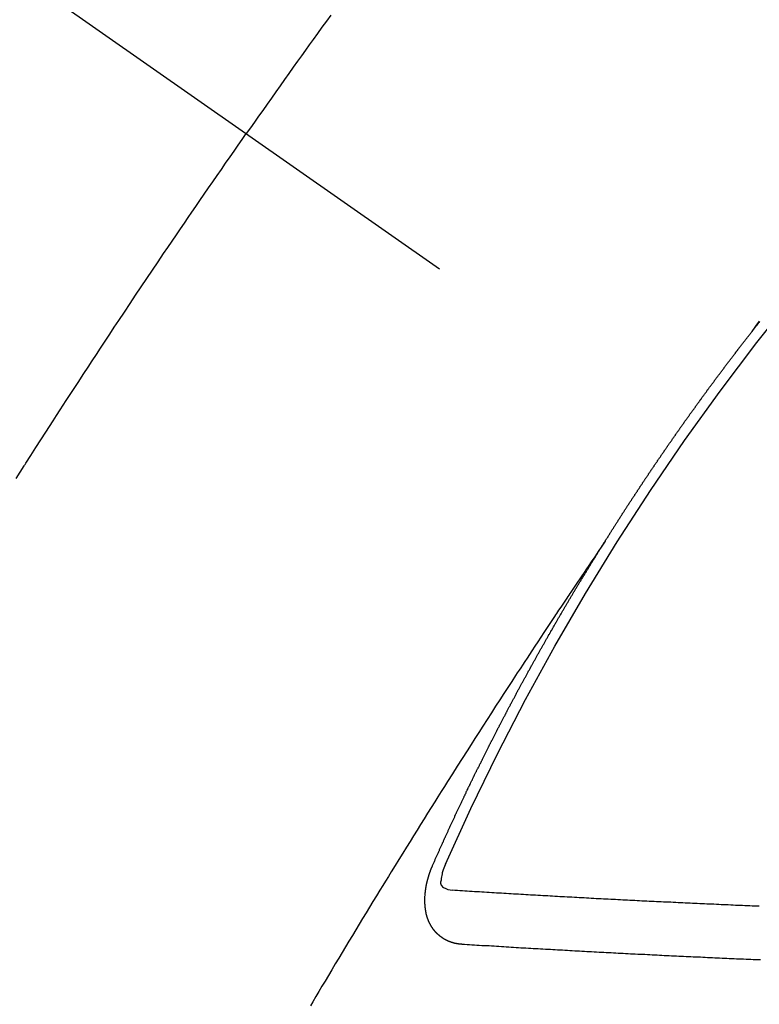
# Model space of a CAD drawing. Extents: x 27948 to 54421, y -11045 to -2175.
# Drawn here: x 44253 to 44262, y -4160 to -4148 of the extents above; entities that cross this region are included whole.
import ezdxf

# ---------------------------------------------------------------- set-up
doc = ezdxf.new("R2010")
doc.units = 0
doc.header["$LTSCALE"] = 50
doc.header["$MEASUREMENT"] = 0
doc.linetypes.add('CENTER2', pattern=[1.125, 0.75, -0.125, 0.125, -0.125])
doc.linetypes.add('HIDDEN', pattern=[0.375, 0.25, -0.125])
doc.layers.get('0').update_dxf_attribs({"linetype": 'CONTINUOUS'})
doc.layers.get('DEFPOINTS').update_dxf_attribs({"color": 146, "linetype": 'CONTINUOUS'})
for name, color, linetype in [('150-機器', 8, 'CONTINUOUS'), ('160-文字', 254, 'CONTINUOUS'), ('166-寸法B', 11, 'CONTINUOUS')]:
    doc.layers.add(name, color=color, linetype=linetype)
doc.styles.add('KH001', font='txt')
doc.dimstyles.new('KH1xx030', dxfattribs={"dimscale": 30, "dimtxt": 2, "dimasz": 0.6, "dimexe": 0.3, "dimexo": 1.2, "dimgap": 0.5, "dimtad": 3, "dimdec": 1, "dimdsep": 46, "dimlunit": 6, "dimtxsty": 'KH001', "dimblk": 'DOT', "dimcen": 1, "dimdle": 1, "dimclrd": 256, "dimclre": 256, "dimclrt": 256, "dimadec": 0, "dimazin": 0, "dimtfac": 1, "dimtdec": 1, "dimtix": 1, "dimtmove": 2, "dimatfit": 3, "dimldrblk": 'CLOSEDBLANK', "dimfxl": 1, "dimtolj": 1, "dimtzin": 0, "dimlwd": -1, "dimlwe": -1, "dimarcsym": 0})

# ---------------------------------------------------------------- blocks, each defined once
blk = doc.blocks.new('F402_H')
at = {"layer": '150-機器', "color": 13, "linetype": 'CENTER2'}
blk.add_line((0, 0), (-244.018, -170.863), dxfattribs=at)
at = {"layer": '150-機器', "color": 13, "linetype": 'HIDDEN'}
for points in [[(-213.676, -147.404), (-213.621, -147.48), (-213.566, -147.556), (-213.511, -147.632), (-213.457, -147.708), (-213.408, -147.776), (-213.359, -147.843), (-213.311, -147.911), (-213.262, -147.978), (-213.208, -148.055), (-213.153, -148.132), (-213.099, -148.208), (-213.044, -148.285), (-212.99, -148.361), (-212.936, -148.438), (-212.882, -148.514), (-212.828, -148.591), (-212.777, -148.663), (-212.726, -148.736), (-212.675, -148.809), (-212.624, -148.881)], [(-218.921, -151.343), (-218.966, -151.28), (-219.012, -151.217)], [(-219.014, -151.223), (-219.008, -151.231), (-219.002, -151.238), (-218.996, -151.246), (-218.99, -151.254), (-218.984, -151.261), (-218.979, -151.269), (-218.972, -151.276), (-218.966, -151.284), (-218.96, -151.291), (-218.955, -151.299), (-218.948, -151.307), (-218.943, -151.314), (-218.936, -151.322), (-218.931, -151.33), (-218.925, -151.337)], [(-209.759, -153.176), (-209.809, -153.097), (-209.859, -153.018), (-209.864, -153.01), (-209.87, -153.001), (-209.875, -152.992), (-209.881, -152.984), (-209.942, -152.887), (-210.004, -152.791), (-210.066, -152.695), (-210.128, -152.599), (-210.173, -152.529), (-210.218, -152.459), (-210.263, -152.39), (-210.308, -152.32), (-210.381, -152.206), (-210.455, -152.093), (-210.529, -151.98), (-210.603, -151.867), (-210.654, -151.788), (-210.706, -151.71), (-210.757, -151.631), (-210.808, -151.553), (-210.866, -151.466), (-210.923, -151.379), (-210.98, -151.292), (-211.038, -151.206), (-211.107, -151.102), (-211.177, -150.998), (-211.246, -150.894), (-211.316, -150.79), (-211.385, -150.686), (-211.455, -150.582), (-211.525, -150.478), (-211.595, -150.375), (-211.648, -150.297), (-211.701, -150.22), (-211.754, -150.142), (-211.806, -150.065), (-211.853, -149.996), (-211.9, -149.927), (-211.947, -149.858), (-211.994, -149.79), (-212.047, -149.712), (-212.101, -149.635), (-212.154, -149.557), (-212.207, -149.48), (-212.261, -149.403), (-212.314, -149.326), (-212.367, -149.248), (-212.421, -149.171), (-212.472, -149.099), (-212.522, -149.026), (-212.573, -148.954), (-212.624, -148.881)], [(-217.087, -153.962), (-217.091, -153.956), (-217.095, -153.95), (-217.097, -153.945), (-217.101, -153.939), (-217.105, -153.933), (-217.109, -153.927), (-217.112, -153.922), (-217.116, -153.916), (-217.119, -153.91), (-217.123, -153.905), (-217.127, -153.9), (-217.13, -153.893), (-217.133, -153.888), (-217.137, -153.883), (-217.14, -153.876), (-217.144, -153.871), (-217.148, -153.866), (-217.151, -153.859), (-217.155, -153.854), (-217.159, -153.849), (-217.162, -153.842), (-217.166, -153.837), (-217.169, -153.832), (-217.172, -153.826), (-217.176, -153.82), (-217.18, -153.815), (-217.183, -153.809), (-217.187, -153.803), (-217.19, -153.798), (-217.194, -153.792), (-217.198, -153.786), (-217.201, -153.781), (-217.204, -153.775), (-217.208, -153.769), (-217.212, -153.763), (-217.215, -153.758), (-217.219, -153.752), (-217.223, -153.746), (-217.226, -153.742), (-217.229, -153.735), (-217.233, -153.73), (-217.237, -153.725), (-217.24, -153.718), (-217.244, -153.713), (-217.248, -153.707), (-217.252, -153.702), (-217.255, -153.696), (-217.259, -153.69), (-217.262, -153.685), (-217.265, -153.679), (-217.269, -153.673), (-217.273, -153.668), (-217.277, -153.662), (-217.28, -153.656), (-217.283, -153.651), (-217.287, -153.646), (-217.291, -153.639), (-217.295, -153.634), (-217.298, -153.629), (-217.302, -153.623), (-217.305, -153.617), (-217.309, -153.612), (-217.313, -153.606), (-217.317, -153.6), (-217.319, -153.595), (-217.323, -153.589), (-217.327, -153.583), (-217.331, -153.578), (-217.334, -153.572), (-217.338, -153.566), (-217.342, -153.561), (-217.345, -153.556), (-217.349, -153.55), (-217.353, -153.544), (-217.357, -153.538), (-217.36, -153.533), (-217.363, -153.527), (-217.367, -153.521), (-217.371, -153.516), (-217.375, -153.511), (-217.378, -153.504), (-217.381, -153.499), (-217.385, -153.494), (-217.389, -153.488), (-217.392, -153.482), (-217.396, -153.477), (-217.4, -153.471), (-217.404, -153.465), (-217.407, -153.46), (-217.41, -153.454), (-217.414, -153.448), (-217.418, -153.444), (-217.422, -153.438), (-217.425, -153.432), (-217.429, -153.426), (-217.433, -153.421), (-217.437, -153.415), (-217.441, -153.409), (-217.443, -153.404), (-217.447, -153.398), (-217.451, -153.393), (-217.455, -153.387), (-217.459, -153.382), (-217.462, -153.376), (-217.466, -153.37), (-217.469, -153.365), (-217.473, -153.359), (-217.477, -153.354), (-217.48, -153.348), (-217.484, -153.342), (-217.488, -153.337), (-217.492, -153.331), (-217.495, -153.326), (-217.499, -153.32), (-217.503, -153.314), (-217.506, -153.309), (-217.51, -153.303), (-217.514, -153.298), (-217.518, -153.292), (-217.521, -153.287), (-217.525, -153.281), (-217.529, -153.275), (-217.532, -153.27), (-217.536, -153.264), (-217.539, -153.258), (-217.543, -153.252), (-217.547, -153.248), (-217.551, -153.242), (-217.555, -153.236), (-217.558, -153.231), (-217.561, -153.225), (-217.565, -153.219), (-217.569, -153.214), (-217.573, -153.209), (-217.577, -153.203), (-217.581, -153.197), (-217.584, -153.192), (-217.587, -153.186), (-217.591, -153.18), (-217.595, -153.175), (-217.599, -153.17), (-217.603, -153.164), (-217.607, -153.158), (-217.609, -153.153), (-217.613, -153.147), (-217.617, -153.141), (-217.621, -153.136), (-217.625, -153.131), (-217.629, -153.125), (-217.633, -153.119), (-217.636, -153.114), (-217.639, -153.108), (-217.643, -153.102), (-217.647, -153.097), (-217.651, -153.092), (-217.655, -153.086), (-217.659, -153.08), (-217.662, -153.075), (-217.666, -153.07), (-217.67, -153.063), (-217.673, -153.058), (-217.677, -153.053), (-217.681, -153.047), (-217.685, -153.041), (-217.688, -153.036), (-217.692, -153.031), (-217.696, -153.025), (-217.7, -153.02), (-217.703, -153.014), (-217.707, -153.008), (-217.711, -153.002), (-217.714, -152.997), (-217.718, -152.992), (-217.723, -152.986), (-217.726, -152.981), (-217.73, -152.975), (-217.734, -152.97), (-217.737, -152.965), (-217.741, -152.958), (-217.745, -152.953), (-217.749, -152.947), (-217.752, -152.942), (-217.756, -152.936), (-217.76, -152.931), (-217.763, -152.926), (-217.767, -152.92), (-217.771, -152.914), (-217.775, -152.909), (-217.779, -152.904), (-217.783, -152.898), (-217.786, -152.892), (-217.79, -152.887), (-217.794, -152.881), (-217.798, -152.875), (-217.802, -152.87), (-217.805, -152.865), (-217.809, -152.859), (-217.813, -152.853), (-217.816, -152.848), (-217.82, -152.843), (-217.824, -152.837), (-217.828, -152.831), (-217.832, -152.826), (-217.836, -152.821), (-217.84, -152.815), (-217.843, -152.81), (-217.847, -152.804), (-217.85, -152.798), (-217.854, -152.792), (-217.858, -152.787), (-217.862, -152.782), (-217.866, -152.776), (-217.869, -152.771), (-217.873, -152.765), (-217.877, -152.76), (-217.881, -152.754), (-217.885, -152.749), (-217.889, -152.743), (-217.893, -152.737), (-217.897, -152.732), (-217.9, -152.727), (-217.904, -152.721), (-217.908, -152.715), (-217.912, -152.711), (-217.916, -152.705), (-217.92, -152.699), (-217.924, -152.693), (-217.927, -152.688), (-217.931, -152.683), (-217.935, -152.677), (-217.939, -152.672), (-217.943, -152.666), (-217.947, -152.661), (-217.951, -152.655), (-217.954, -152.65), (-217.958, -152.644), (-217.962, -152.639), (-217.965, -152.634), (-217.969, -152.628), (-217.973, -152.622), (-217.977, -152.617), (-217.981, -152.612), (-217.985, -152.606), (-217.989, -152.6), (-217.992, -152.595), (-217.996, -152.59), (-218, -152.584), (-218.004, -152.578), (-218.008, -152.573), (-218.012, -152.568), (-218.016, -152.562), (-218.019, -152.557), (-218.023, -152.551), (-218.027, -152.546), (-218.031, -152.54), (-218.035, -152.535), (-218.039, -152.529), (-218.043, -152.523), (-218.046, -152.519), (-218.05, -152.513), (-218.054, -152.507), (-218.058, -152.501), (-218.062, -152.496), (-218.066, -152.491), (-218.07, -152.485), (-218.073, -152.48), (-218.077, -152.474), (-218.081, -152.469), (-218.085, -152.463), (-218.088, -152.458), (-218.092, -152.452), (-218.097, -152.447), (-218.101, -152.442), (-218.105, -152.437), (-218.109, -152.431), (-218.113, -152.425), (-218.116, -152.42), (-218.12, -152.415), (-218.124, -152.409), (-218.128, -152.404), (-218.132, -152.398), (-218.136, -152.392), (-218.14, -152.387), (-218.143, -152.382), (-218.147, -152.376), (-218.151, -152.37), (-218.154, -152.366), (-218.158, -152.36), (-218.163, -152.355), (-218.167, -152.349), (-218.171, -152.344), (-218.175, -152.338), (-218.179, -152.333), (-218.182, -152.328), (-218.186, -152.322), (-218.19, -152.316), (-218.194, -152.311), (-218.198, -152.306), (-218.202, -152.3), (-218.206, -152.294), (-218.21, -152.29), (-218.214, -152.284), (-218.218, -152.278), (-218.222, -152.273), (-218.225, -152.268), (-218.229, -152.262), (-218.233, -152.256), (-218.237, -152.251), (-218.241, -152.246), (-218.245, -152.24), (-218.25, -152.235), (-218.253, -152.23), (-218.257, -152.224), (-218.261, -152.219), (-218.264, -152.214), (-218.268, -152.208), (-218.272, -152.202), (-218.277, -152.196), (-218.28, -152.192), (-218.285, -152.186), (-218.289, -152.181), (-218.292, -152.176), (-218.296, -152.17), (-218.3, -152.164), (-218.304, -152.159), (-218.308, -152.154), (-218.312, -152.148), (-218.316, -152.143), (-218.32, -152.138), (-218.324, -152.132), (-218.328, -152.127), (-218.331, -152.122), (-218.335, -152.116), (-218.339, -152.11), (-218.344, -152.105), (-218.348, -152.1), (-218.352, -152.094), (-218.356, -152.089), (-218.359, -152.084), (-218.363, -152.078), (-218.367, -152.072), (-218.372, -152.067), (-218.375, -152.062), (-218.379, -152.057), (-218.383, -152.051), (-218.387, -152.046), (-218.391, -152.04), (-218.395, -152.035), (-218.4, -152.029), (-218.403, -152.025), (-218.407, -152.019), (-218.411, -152.013), (-218.414, -152.008), (-218.418, -152.002), (-218.423, -151.997), (-218.427, -151.992), (-218.431, -151.987), (-218.435, -151.981), (-218.439, -151.975), (-218.443, -151.971), (-218.447, -151.965), (-218.451, -151.959), (-218.454, -151.955), (-218.458, -151.949), (-218.462, -151.943), (-218.467, -151.938), (-218.471, -151.933), (-218.475, -151.927), (-218.479, -151.922), (-218.482, -151.917), (-218.487, -151.912), (-218.491, -151.906), (-218.495, -151.9), (-218.498, -151.895), (-218.502, -151.89), (-218.507, -151.884), (-218.511, -151.88), (-218.515, -151.874), (-218.519, -151.868), (-218.523, -151.862), (-218.527, -151.858), (-218.531, -151.852), (-218.535, -151.847), (-218.538, -151.842), (-218.542, -151.836), (-218.547, -151.831), (-218.551, -151.826), (-218.555, -151.82), (-218.559, -151.814), (-218.563, -151.809), (-218.567, -151.804), (-218.571, -151.799), (-218.575, -151.793), (-218.578, -151.788), (-218.583, -151.783), (-218.587, -151.777), (-218.591, -151.772), (-218.595, -151.767), (-218.599, -151.761), (-218.603, -151.756), (-218.607, -151.751), (-218.611, -151.745), (-218.616, -151.74), (-218.619, -151.735), (-218.623, -151.729), (-218.627, -151.724), (-218.632, -151.718), (-218.635, -151.714), (-218.639, -151.708), (-218.643, -151.702), (-218.648, -151.698), (-218.652, -151.692), (-218.656, -151.686), (-218.659, -151.681), (-218.664, -151.676), (-218.668, -151.671), (-218.672, -151.665), (-218.675, -151.66), (-218.68, -151.655), (-218.684, -151.649), (-218.688, -151.644), (-218.692, -151.638), (-218.696, -151.633), (-218.7, -151.628), (-218.704, -151.623), (-218.709, -151.618), (-218.712, -151.613), (-218.716, -151.607), (-218.72, -151.601), (-218.725, -151.596), (-218.728, -151.591), (-218.732, -151.585), (-218.737, -151.58), (-218.741, -151.575), (-218.745, -151.57), (-218.749, -151.565), (-218.753, -151.56), (-218.757, -151.554), (-218.761, -151.548), (-218.766, -151.543), (-218.769, -151.538), (-218.773, -151.532), (-218.778, -151.527), (-218.781, -151.522), (-218.785, -151.517), (-218.79, -151.512), (-218.794, -151.507), (-218.798, -151.501), (-218.802, -151.496), (-218.806, -151.491), (-218.81, -151.485), (-218.815, -151.48), (-218.819, -151.474), (-218.822, -151.469), (-218.826, -151.464), (-218.831, -151.459), (-218.834, -151.454), (-218.838, -151.448), (-218.843, -151.443), (-218.847, -151.438), (-218.851, -151.432), (-218.855, -151.427), (-218.859, -151.422), (-218.863, -151.416), (-218.868, -151.411), (-218.872, -151.405), (-218.875, -151.401), (-218.88, -151.395), (-218.884, -151.39), (-218.887, -151.385), (-218.892, -151.38), (-218.896, -151.374), (-218.9, -151.369), (-218.905, -151.364), (-218.909, -151.358), (-218.912, -151.353), (-218.917, -151.348), (-218.921, -151.342), (-218.925, -151.337)], [(-217.091, -153.956), (-217.048, -154.02), (-217.004, -154.085), (-216.961, -154.149), (-216.918, -154.213), (-216.888, -154.257), (-216.859, -154.301), (-216.829, -154.345), (-216.8, -154.389), (-216.783, -154.414), (-216.766, -154.439), (-216.749, -154.465), (-216.732, -154.49), (-216.715, -154.515), (-216.698, -154.54), (-216.681, -154.565), (-216.664, -154.59), (-216.651, -154.609), (-216.639, -154.628), (-216.626, -154.646), (-216.614, -154.665), (-216.588, -154.703), (-216.563, -154.741), (-216.538, -154.779), (-216.512, -154.817), (-216.5, -154.836), (-216.487, -154.855), (-216.474, -154.874), (-216.462, -154.893), (-216.445, -154.918), (-216.428, -154.943), (-216.412, -154.968), (-216.395, -154.993), (-216.378, -155.019), (-216.362, -155.044), (-216.345, -155.07), (-216.328, -155.095), (-216.291, -155.152), (-216.253, -155.209), (-216.216, -155.265), (-216.178, -155.322), (-216.149, -155.366), (-216.12, -155.411), (-216.091, -155.455), (-216.062, -155.499), (-216.041, -155.532), (-216.02, -155.564), (-215.998, -155.597), (-215.977, -155.629), (-215.928, -155.704), (-215.879, -155.779), (-215.83, -155.854), (-215.782, -155.93), (-215.728, -156.012), (-215.675, -156.095), (-215.622, -156.178), (-215.569, -156.26), (-215.52, -156.337), (-215.471, -156.413), (-215.422, -156.489), (-215.373, -156.565), (-215.312, -156.661), (-215.251, -156.756), (-215.19, -156.852), (-215.13, -156.948), (-215.09, -157.012), (-215.049, -157.075), (-215.009, -157.139), (-214.969, -157.203), (-214.925, -157.273), (-214.881, -157.344), (-214.837, -157.414), (-214.793, -157.484), (-214.749, -157.554), (-214.706, -157.625), (-214.662, -157.695), (-214.618, -157.766), (-214.571, -157.842), (-214.523, -157.919), (-214.476, -157.996), (-214.429, -158.073), (-214.393, -158.13), (-214.358, -158.188), (-214.322, -158.245), (-214.287, -158.303), (-214.244, -158.374), (-214.2, -158.444), (-214.157, -158.515), (-214.115, -158.586), (-214.072, -158.656), (-214.029, -158.727), (-213.986, -158.797), (-213.944, -158.868), (-213.901, -158.938), (-213.859, -159.009), (-213.816, -159.08), (-213.774, -159.15), (-213.731, -159.221), (-213.689, -159.292), (-213.647, -159.363), (-213.605, -159.434), (-213.566, -159.498), (-213.528, -159.563), (-213.49, -159.627), (-213.452, -159.691), (-213.422, -159.743)], [(-214.943, -157.995), (-214.948, -157.985), (-214.951, -157.977), (-214.955, -157.968), (-214.958, -157.96), (-214.962, -157.952), (-214.967, -157.943), (-214.97, -157.934), (-214.974, -157.926), (-214.977, -157.917), (-214.981, -157.909), (-214.985, -157.9), (-214.989, -157.891), (-214.993, -157.883), (-214.996, -157.874), (-215, -157.866), (-215.004, -157.857), (-215.008, -157.849), (-215.011, -157.84), (-215.015, -157.832), (-215.019, -157.822), (-215.023, -157.814), (-215.027, -157.806), (-215.03, -157.797), (-215.034, -157.789), (-215.039, -157.78), (-215.042, -157.772), (-215.046, -157.763), (-215.049, -157.755), (-215.053, -157.745), (-215.058, -157.737), (-215.061, -157.729), (-215.065, -157.72), (-215.068, -157.712), (-215.073, -157.703), (-215.077, -157.695), (-215.08, -157.686), (-215.084, -157.678), (-215.089, -157.669), (-215.092, -157.66), (-215.096, -157.652), (-215.1, -157.644), (-215.104, -157.635), (-215.108, -157.626), (-215.111, -157.618), (-215.116, -157.61), (-215.12, -157.601), (-215.123, -157.592), (-215.127, -157.584), (-215.132, -157.575), (-215.135, -157.566), (-215.139, -157.558), (-215.143, -157.55), (-215.147, -157.541), (-215.15, -157.532), (-215.155, -157.524), (-215.158, -157.516), (-215.162, -157.506), (-215.167, -157.498), (-215.17, -157.49), (-215.174, -157.481), (-215.179, -157.473), (-215.182, -157.464), (-215.186, -157.456), (-215.191, -157.447), (-215.194, -157.438), (-215.198, -157.43), (-215.203, -157.421), (-215.206, -157.413), (-215.21, -157.404), (-215.214, -157.396), (-215.218, -157.387), (-215.222, -157.378), (-215.226, -157.371), (-215.23, -157.361), (-215.234, -157.353), (-215.238, -157.345), (-215.242, -157.335), (-215.246, -157.328), (-215.25, -157.319), (-215.253, -157.311), (-215.258, -157.302), (-215.262, -157.293), (-215.266, -157.285), (-215.27, -157.276), (-215.274, -157.268), (-215.278, -157.26), (-215.282, -157.25), (-215.286, -157.242), (-215.29, -157.234), (-215.294, -157.225), (-215.298, -157.217), (-215.302, -157.208), (-215.307, -157.199), (-215.31, -157.191), (-215.315, -157.183), (-215.319, -157.174), (-215.322, -157.165), (-215.326, -157.157), (-215.331, -157.148), (-215.335, -157.14), (-215.338, -157.132), (-215.343, -157.123), (-215.347, -157.114), (-215.35, -157.106), (-215.355, -157.097), (-215.359, -157.089), (-215.363, -157.081), (-215.367, -157.071), (-215.371, -157.063), (-215.375, -157.055), (-215.38, -157.046), (-215.383, -157.038), (-215.388, -157.029), (-215.392, -157.02), (-215.396, -157.013), (-215.4, -157.003), (-215.405, -156.995), (-215.408, -156.987), (-215.413, -156.978), (-215.417, -156.97), (-215.421, -156.962), (-215.425, -156.952), (-215.429, -156.944), (-215.433, -156.935), (-215.438, -156.927), (-215.441, -156.919), (-215.446, -156.91), (-215.45, -156.901), (-215.454, -156.893), (-215.458, -156.884), (-215.462, -156.876), (-215.466, -156.867), (-215.471, -156.859), (-215.474, -156.851), (-215.479, -156.842), (-215.483, -156.833), (-215.488, -156.825), (-215.491, -156.816), (-215.495, -156.808), (-215.5, -156.799), (-215.504, -156.791), (-215.509, -156.782), (-215.512, -156.774), (-215.517, -156.766), (-215.521, -156.756), (-215.525, -156.748), (-215.529, -156.739), (-215.533, -156.731), (-215.538, -156.723), (-215.542, -156.714), (-215.546, -156.706), (-215.55, -156.697), (-215.555, -156.689), (-215.559, -156.681), (-215.563, -156.672), (-215.567, -156.664), (-215.571, -156.654), (-215.576, -156.646), (-215.58, -156.638), (-215.584, -156.629), (-215.589, -156.621), (-215.593, -156.612), (-215.597, -156.604), (-215.602, -156.595), (-215.605, -156.587), (-215.61, -156.579), (-215.614, -156.57), (-215.618, -156.562), (-215.623, -156.553), (-215.627, -156.544), (-215.631, -156.536), (-215.636, -156.528), (-215.639, -156.519), (-215.644, -156.51), (-215.649, -156.503), (-215.653, -156.493), (-215.657, -156.485), (-215.662, -156.477), (-215.665, -156.468), (-215.67, -156.459), (-215.675, -156.451), (-215.678, -156.443), (-215.683, -156.434), (-215.687, -156.426), (-215.691, -156.417), (-215.696, -156.409), (-215.701, -156.4), (-215.704, -156.392), (-215.709, -156.383), (-215.713, -156.375), (-215.718, -156.366), (-215.722, -156.358), (-215.726, -156.35), (-215.73, -156.341), (-215.735, -156.333), (-215.74, -156.324), (-215.744, -156.316), (-215.748, -156.307), (-215.752, -156.299), (-215.757, -156.29), (-215.761, -156.282), (-215.766, -156.273), (-215.77, -156.265), (-215.775, -156.256), (-215.778, -156.248), (-215.783, -156.239), (-215.788, -156.231), (-215.792, -156.223), (-215.796, -156.214), (-215.8, -156.206), (-215.805, -156.197), (-215.81, -156.189), (-215.814, -156.18), (-215.818, -156.172), (-215.823, -156.163), (-215.827, -156.155), (-215.831, -156.146), (-215.836, -156.138), (-215.841, -156.129), (-215.845, -156.121), (-215.849, -156.112), (-215.853, -156.104), (-215.858, -156.095), (-215.863, -156.087), (-215.867, -156.079), (-215.871, -156.07), (-215.876, -156.061), (-215.88, -156.054), (-215.885, -156.045), (-215.889, -156.037), (-215.893, -156.028), (-215.898, -156.02), (-215.903, -156.011), (-215.907, -156.003), (-215.912, -155.994), (-215.915, -155.986), (-215.92, -155.977), (-215.925, -155.969), (-215.93, -155.96), (-215.934, -155.952), (-215.939, -155.944), (-215.942, -155.935), (-215.947, -155.926), (-215.952, -155.918), (-215.957, -155.91), (-215.961, -155.902), (-215.966, -155.893), (-215.97, -155.884), (-215.974, -155.876), (-215.979, -155.867), (-215.983, -155.859), (-215.988, -155.85), (-215.993, -155.842), (-215.998, -155.834), (-216.002, -155.826), (-216.006, -155.817), (-216.01, -155.809), (-216.015, -155.8), (-216.02, -155.792), (-216.024, -155.783), (-216.029, -155.775), (-216.034, -155.767), (-216.038, -155.759), (-216.043, -155.75), (-216.047, -155.741), (-216.051, -155.733), (-216.056, -155.724), (-216.061, -155.716), (-216.065, -155.707), (-216.07, -155.699), (-216.075, -155.691), (-216.079, -155.683), (-216.084, -155.674), (-216.088, -155.666), (-216.093, -155.657), (-216.098, -155.648), (-216.102, -155.64), (-216.106, -155.631), (-216.111, -155.623), (-216.116, -155.615), (-216.12, -155.607), (-216.125, -155.598), (-216.129, -155.59), (-216.134, -155.581), (-216.139, -155.572), (-216.143, -155.565), (-216.148, -155.556), (-216.153, -155.548), (-216.158, -155.539), (-216.162, -155.531), (-216.167, -155.522), (-216.171, -155.515), (-216.176, -155.506), (-216.181, -155.497), (-216.185, -155.489), (-216.19, -155.48), (-216.194, -155.472), (-216.199, -155.464), (-216.204, -155.456), (-216.209, -155.447), (-216.214, -155.438), (-216.218, -155.43), (-216.223, -155.422), (-216.227, -155.414), (-216.232, -155.405), (-216.236, -155.397), (-216.241, -155.388), (-216.246, -155.38), (-216.25, -155.372), (-216.255, -155.363), (-216.26, -155.355), (-216.265, -155.346), (-216.269, -155.338), (-216.274, -155.33), (-216.279, -155.321), (-216.283, -155.313), (-216.288, -155.304), (-216.292, -155.296), (-216.297, -155.287), (-216.302, -155.279), (-216.306, -155.271), (-216.312, -155.263), (-216.317, -155.255), (-216.321, -155.246), (-216.326, -155.237), (-216.331, -155.229), (-216.336, -155.221), (-216.34, -155.213), (-216.345, -155.204), (-216.35, -155.195), (-216.354, -155.187), (-216.359, -155.179), (-216.363, -155.171), (-216.369, -155.162), (-216.374, -155.154), (-216.378, -155.146), (-216.383, -155.137), (-216.387, -155.129), (-216.392, -155.12), (-216.397, -155.112), (-216.402, -155.104), (-216.406, -155.095), (-216.412, -155.088), (-216.417, -155.079), (-216.421, -155.07), (-216.426, -155.062), (-216.431, -155.053), (-216.435, -155.046), (-216.44, -155.037), (-216.446, -155.029), (-216.45, -155.021), (-216.455, -155.012), (-216.46, -155.003), (-216.464, -154.995), (-216.469, -154.987), (-216.473, -154.979), (-216.479, -154.97), (-216.484, -154.962), (-216.488, -154.954), (-216.493, -154.945), (-216.498, -154.937), (-216.502, -154.928), (-216.508, -154.92), (-216.512, -154.912), (-216.517, -154.904), (-216.522, -154.895), (-216.527, -154.887), (-216.532, -154.879), (-216.537, -154.871), (-216.542, -154.862), (-216.546, -154.853), (-216.551, -154.845), (-216.557, -154.837), (-216.561, -154.828), (-216.566, -154.82), (-216.571, -154.812), (-216.576, -154.804), (-216.581, -154.796), (-216.586, -154.787), (-216.59, -154.779), (-216.595, -154.77), (-216.601, -154.762), (-216.605, -154.754), (-216.61, -154.745), (-216.615, -154.737), (-216.62, -154.729), (-216.625, -154.721), (-216.63, -154.712), (-216.634, -154.704), (-216.64, -154.696), (-216.644, -154.688), (-216.649, -154.679), (-216.654, -154.67), (-216.659, -154.663), (-216.664, -154.654), (-216.669, -154.645), (-216.674, -154.638), (-216.679, -154.629), (-216.684, -154.621), (-216.688, -154.613), (-216.694, -154.605), (-216.699, -154.596), (-216.703, -154.588), (-216.709, -154.58), (-216.714, -154.571), (-216.718, -154.563), (-216.723, -154.554), (-216.728, -154.547), (-216.733, -154.538), (-216.738, -154.529), (-216.743, -154.522), (-216.748, -154.513), (-216.753, -154.505), (-216.758, -154.497), (-216.763, -154.489), (-216.768, -154.48), (-216.773, -154.472), (-216.778, -154.464), (-216.783, -154.455), (-216.788, -154.448), (-216.793, -154.439), (-216.798, -154.43), (-216.803, -154.423), (-216.808, -154.414), (-216.813, -154.405), (-216.818, -154.398), (-216.823, -154.389), (-216.828, -154.381), (-216.833, -154.373), (-216.838, -154.364), (-216.843, -154.356), (-216.848, -154.348), (-216.853, -154.34), (-216.858, -154.331), (-216.863, -154.323), (-216.868, -154.315), (-216.873, -154.307), (-216.878, -154.299), (-216.883, -154.29), (-216.888, -154.282), (-216.893, -154.274), (-216.898, -154.266), (-216.904, -154.257), (-216.908, -154.25), (-216.913, -154.241), (-216.919, -154.233), (-216.923, -154.225), (-216.929, -154.216), (-216.934, -154.208), (-216.94, -154.2), (-216.944, -154.192), (-216.949, -154.183), (-216.955, -154.175), (-216.959, -154.167), (-216.965, -154.159), (-216.97, -154.15), (-216.975, -154.143), (-216.98, -154.134), (-216.985, -154.126), (-216.99, -154.118), (-216.995, -154.11), (-217, -154.101), (-217.005, -154.093), (-217.01, -154.085), (-217.015, -154.076), (-217.02, -154.069), (-217.025, -154.06), (-217.031, -154.052), (-217.036, -154.043), (-217.041, -154.036), (-217.046, -154.027), (-217.052, -154.019), (-217.056, -154.011), (-217.062, -154.003), (-217.067, -153.994), (-217.072, -153.987), (-217.077, -153.978), (-217.082, -153.97), (-217.087, -153.962)], [(-215.31, -158.977), (-215.308, -158.977), (-215.306, -158.976), (-215.303, -158.976), (-215.301, -158.976), (-215.298, -158.976), (-215.295, -158.975), (-215.293, -158.975), (-215.291, -158.975), (-215.288, -158.975), (-215.286, -158.975), (-215.284, -158.974), (-215.281, -158.974), (-215.279, -158.973), (-215.276, -158.973), (-215.274, -158.973), (-215.271, -158.973), (-215.269, -158.973), (-215.266, -158.972), (-215.264, -158.971), (-215.262, -158.971), (-215.26, -158.971), (-215.257, -158.971), (-215.255, -158.97), (-215.252, -158.969), (-215.249, -158.97), (-215.247, -158.969), (-215.245, -158.969), (-215.243, -158.969), (-215.24, -158.968), (-215.237, -158.968), (-215.235, -158.967), (-215.233, -158.967), (-215.231, -158.966), (-215.229, -158.965), (-215.226, -158.965), (-215.224, -158.964), (-215.222, -158.964), (-215.22, -158.964), (-215.217, -158.963), (-215.214, -158.962), (-215.213, -158.961), (-215.211, -158.961), (-215.208, -158.961), (-215.205, -158.96), (-215.203, -158.959), (-215.201, -158.958), (-215.199, -158.958), (-215.197, -158.958), (-215.194, -158.957), (-215.192, -158.955), (-215.19, -158.955), (-215.188, -158.955), (-215.185, -158.954), (-215.183, -158.953), (-215.181, -158.952), (-215.179, -158.952), (-215.176, -158.95), (-215.174, -158.95), (-215.173, -158.949), (-215.17, -158.949), (-215.167, -158.948), (-215.166, -158.947), (-215.164, -158.946), (-215.162, -158.945), (-215.159, -158.944), (-215.157, -158.944), (-215.155, -158.943), (-215.153, -158.942), (-215.15, -158.941), (-215.148, -158.94), (-215.147, -158.939), (-215.144, -158.939), (-215.142, -158.937), (-215.14, -158.937), (-215.138, -158.936), (-215.136, -158.935), (-215.133, -158.934), (-215.132, -158.933), (-215.13, -158.932), (-215.128, -158.931), (-215.125, -158.93), (-215.123, -158.929), (-215.122, -158.928), (-215.119, -158.928), (-215.117, -158.926), (-215.115, -158.925), (-215.113, -158.924), (-215.111, -158.923), (-215.109, -158.921), (-215.107, -158.921), (-215.105, -158.92), (-215.104, -158.919), (-215.101, -158.917), (-215.099, -158.917), (-215.097, -158.916), (-215.096, -158.915), (-215.093, -158.913), (-215.091, -158.912), (-215.089, -158.911), (-215.088, -158.91), (-215.085, -158.908), (-215.084, -158.907), (-215.082, -158.906), (-215.08, -158.906), (-215.077, -158.904), (-215.076, -158.903), (-215.074, -158.902), (-215.072, -158.901), (-215.07, -158.899), (-215.068, -158.898), (-215.067, -158.897), (-215.064, -158.895), (-215.063, -158.894), (-215.061, -158.893), (-215.059, -158.892), (-215.057, -158.89), (-215.055, -158.889), (-215.054, -158.888), (-215.052, -158.886), (-215.05, -158.885), (-215.048, -158.884), (-215.046, -158.882), (-215.045, -158.881), (-215.042, -158.88), (-215.041, -158.878), (-215.039, -158.877), (-215.037, -158.876), (-215.035, -158.874), (-215.034, -158.872), (-215.032, -158.871), (-215.031, -158.87), (-215.028, -158.868), (-215.026, -158.867), (-215.025, -158.865), (-215.024, -158.864), (-215.021, -158.862), (-215.02, -158.861), (-215.018, -158.86), (-215.017, -158.858), (-215.015, -158.856), (-215.013, -158.855), (-215.011, -158.854), (-215.01, -158.852), (-215.008, -158.851), (-215.006, -158.849), (-215.005, -158.847), (-215.003, -158.846), (-215.001, -158.845), (-215, -158.843), (-214.998, -158.841), (-214.997, -158.84), (-214.995, -158.838), (-214.993, -158.837), (-214.992, -158.835), (-214.99, -158.834), (-214.989, -158.832), (-214.987, -158.83), (-214.986, -158.828), (-214.984, -158.827), (-214.983, -158.826), (-214.981, -158.823), (-214.979, -158.822), (-214.978, -158.82), (-214.976, -158.819), (-214.975, -158.817), (-214.973, -158.814), (-214.972, -158.813), (-214.971, -158.811), (-214.969, -158.81), (-214.967, -158.808), (-214.966, -158.806), (-214.965, -158.804), (-214.963, -158.802), (-214.962, -158.801), (-214.96, -158.799), (-214.959, -158.797), (-214.957, -158.796), (-214.956, -158.794), (-214.955, -158.792), (-214.953, -158.79), (-214.952, -158.788), (-214.951, -158.786), (-214.949, -158.784), (-214.948, -158.783), (-214.947, -158.781), (-214.945, -158.779), (-214.944, -158.777), (-214.942, -158.775), (-214.941, -158.773), (-214.94, -158.772), (-214.938, -158.769), (-214.937, -158.767), (-214.936, -158.765), (-214.934, -158.764), (-214.933, -158.762), (-214.932, -158.76), (-214.93, -158.757), (-214.929, -158.755), (-214.928, -158.754), (-214.927, -158.752), (-214.926, -158.75), (-214.925, -158.748), (-214.924, -158.746), (-214.922, -158.743), (-214.921, -158.741), (-214.92, -158.739), (-214.919, -158.737), (-214.918, -158.735), (-214.917, -158.733), (-214.916, -158.731), (-214.915, -158.729), (-214.913, -158.727), (-214.912, -158.725), (-214.911, -158.723), (-214.91, -158.721), (-214.909, -158.719), (-214.908, -158.717), (-214.907, -158.714), (-214.906, -158.712), (-214.905, -158.71), (-214.904, -158.708), (-214.902, -158.706), (-214.901, -158.704), (-214.9, -158.701), (-214.899, -158.699), (-214.898, -158.697), (-214.897, -158.695), (-214.897, -158.692), (-214.896, -158.691), (-214.895, -158.689), (-214.894, -158.687), (-214.893, -158.684), (-214.892, -158.682), (-214.891, -158.68), (-214.891, -158.677), (-214.889, -158.675), (-214.888, -158.673), (-214.887, -158.67), (-214.886, -158.668), (-214.886, -158.665), (-214.884, -158.663), (-214.883, -158.661), (-214.883, -158.658), (-214.882, -158.656), (-214.881, -158.654), (-214.88, -158.652), (-214.88, -158.649), (-214.879, -158.647), (-214.878, -158.644), (-214.877, -158.642), (-214.877, -158.639), (-214.876, -158.638), (-214.875, -158.635), (-214.874, -158.633), (-214.874, -158.631), (-214.873, -158.629), (-214.873, -158.626), (-214.872, -158.624), (-214.871, -158.621), (-214.871, -158.618), (-214.87, -158.616), (-214.869, -158.614), (-214.869, -158.611), (-214.868, -158.609), (-214.867, -158.606), (-214.867, -158.603), (-214.866, -158.601), (-214.865, -158.599), (-214.865, -158.596), (-214.864, -158.594), (-214.864, -158.592), (-214.863, -158.589), (-214.863, -158.586), (-214.862, -158.584), (-214.861, -158.581), (-214.861, -158.579), (-214.86, -158.576), (-214.859, -158.574), (-214.86, -158.572), (-214.859, -158.569), (-214.859, -158.566), (-214.858, -158.563), (-214.858, -158.56), (-214.857, -158.558), (-214.856, -158.556), (-214.857, -158.554), (-214.856, -158.551), (-214.856, -158.548), (-214.855, -158.545), (-214.855, -158.542), (-214.854, -158.54), (-214.854, -158.537), (-214.854, -158.535), (-214.853, -158.532), (-214.853, -158.529), (-214.852, -158.526), (-214.853, -158.524), (-214.852, -158.521), (-214.852, -158.519), (-214.851, -158.516), (-214.852, -158.514), (-214.851, -158.511), (-214.851, -158.508), (-214.85, -158.505), (-214.85, -158.503), (-214.85, -158.5), (-214.85, -158.497), (-214.849, -158.495), (-214.849, -158.492), (-214.849, -158.49), (-214.848, -158.487), (-214.849, -158.485), (-214.849, -158.481), (-214.848, -158.478), (-214.848, -158.476), (-214.848, -158.473), (-214.848, -158.471), (-214.847, -158.468), (-214.848, -158.465), (-214.848, -158.462), (-214.847, -158.459), (-214.847, -158.457), (-214.847, -158.454), (-214.847, -158.451), (-214.847, -158.448), (-214.847, -158.446), (-214.846, -158.443), (-214.847, -158.44), (-214.847, -158.437), (-214.847, -158.435), (-214.847, -158.432), (-214.847, -158.428), (-214.847, -158.426), (-214.846, -158.424), (-214.847, -158.42), (-214.847, -158.418), (-214.846, -158.415), (-214.847, -158.412), (-214.847, -158.409), (-214.847, -158.407), (-214.847, -158.403), (-214.848, -158.401), (-214.847, -158.398), (-214.847, -158.395), (-214.847, -158.393), (-214.848, -158.389), (-214.848, -158.387), (-214.847, -158.384), (-214.848, -158.381), (-214.848, -158.378), (-214.849, -158.375), (-214.848, -158.372), (-214.849, -158.369), (-214.849, -158.367), (-214.85, -158.364), (-214.849, -158.361), (-214.85, -158.358), (-214.849, -158.355), (-214.85, -158.352), (-214.851, -158.35), (-214.851, -158.346), (-214.851, -158.344), (-214.851, -158.34), (-214.851, -158.338), (-214.852, -158.335), (-214.852, -158.332), (-214.852, -158.329), (-214.853, -158.326), (-214.853, -158.324), (-214.853, -158.32), (-214.854, -158.318), (-214.854, -158.314), (-214.854, -158.312), (-214.855, -158.309), (-214.855, -158.305), (-214.855, -158.303), (-214.856, -158.3), (-214.856, -158.296), (-214.857, -158.294), (-214.858, -158.291), (-214.858, -158.288), (-214.858, -158.285), (-214.859, -158.282), (-214.859, -158.279), (-214.859, -158.277), (-214.86, -158.274), (-214.86, -158.27), (-214.861, -158.268), (-214.861, -158.265), (-214.862, -158.262), (-214.862, -158.258), (-214.863, -158.256), (-214.864, -158.253), (-214.864, -158.249), (-214.865, -158.246), (-214.865, -158.244), (-214.866, -158.241), (-214.867, -158.238), (-214.867, -158.234), (-214.868, -158.231), (-214.868, -158.229), (-214.869, -158.226), (-214.869, -158.223), (-214.87, -158.22), (-214.871, -158.217), (-214.871, -158.214), (-214.872, -158.211), (-214.873, -158.208), (-214.873, -158.205), (-214.874, -158.202), (-214.875, -158.199), (-214.876, -158.196), (-214.876, -158.193), (-214.877, -158.19), (-214.878, -158.187), (-214.878, -158.184), (-214.879, -158.181), (-214.88, -158.178), (-214.881, -158.175), (-214.882, -158.172), (-214.882, -158.169), (-214.883, -158.166), (-214.884, -158.163), (-214.885, -158.16), (-214.886, -158.157), (-214.886, -158.154), (-214.887, -158.151), (-214.888, -158.148), (-214.889, -158.145), (-214.89, -158.142), (-214.891, -158.139), (-214.891, -158.136), (-214.892, -158.133), (-214.893, -158.13), (-214.895, -158.127), (-214.895, -158.124), (-214.896, -158.121), (-214.897, -158.118), (-214.898, -158.115), (-214.899, -158.112), (-214.9, -158.109), (-214.901, -158.106), (-214.902, -158.103), (-214.903, -158.1), (-214.903, -158.097), (-214.905, -158.093), (-214.906, -158.09), (-214.907, -158.087), (-214.908, -158.085), (-214.909, -158.082), (-214.91, -158.079), (-214.911, -158.076), (-214.912, -158.073), (-214.913, -158.069), (-214.915, -158.067), (-214.916, -158.063), (-214.917, -158.06), (-214.918, -158.057), (-214.919, -158.054), (-214.921, -158.052), (-214.921, -158.049), (-214.922, -158.046), (-214.924, -158.042), (-214.926, -158.039), (-214.926, -158.036), (-214.927, -158.033), (-214.928, -158.03), (-214.93, -158.028), (-214.931, -158.024), (-214.932, -158.021), (-214.933, -158.018), (-214.935, -158.015), (-214.936, -158.012), (-214.937, -158.009), (-214.938, -158.006), (-214.94, -158.003), (-214.941, -158), (-214.942, -157.997), (-214.943, -157.995)], [(-215.106, -157.969), (-215.098, -157.988), (-215.091, -158.008), (-215.083, -158.028), (-215.076, -158.049), (-215.072, -158.061), (-215.068, -158.074), (-215.064, -158.087), (-215.061, -158.1), (-215.057, -158.119), (-215.054, -158.137), (-215.051, -158.157), (-215.048, -158.176), (-215.045, -158.189), (-215.043, -158.201), (-215.043, -158.213), (-215.044, -158.225), (-215.049, -158.238), (-215.058, -158.249), (-215.068, -158.26), (-215.08, -158.269), (-215.106, -158.283), (-215.133, -158.293), (-215.162, -158.299), (-215.191, -158.303)], [(-219.01, -158.502), (-218.981, -158.501), (-218.951, -158.5), (-218.921, -158.499), (-218.891, -158.498), (-218.862, -158.497), (-218.832, -158.496), (-218.803, -158.494), (-218.773, -158.493), (-218.743, -158.492), (-218.714, -158.491), (-218.684, -158.489), (-218.654, -158.488), (-218.624, -158.486), (-218.595, -158.485), (-218.565, -158.484), (-218.536, -158.483), (-218.506, -158.481), (-218.476, -158.48), (-218.446, -158.478), (-218.416, -158.477), (-218.387, -158.476), (-218.357, -158.475), (-218.327, -158.473), (-218.297, -158.472), (-218.268, -158.47), (-218.238, -158.469), (-218.208, -158.467), (-218.178, -158.466), (-218.149, -158.465), (-218.118, -158.463), (-218.089, -158.462), (-218.059, -158.461), (-218.03, -158.459), (-217.999, -158.458), (-217.97, -158.456), (-217.94, -158.455), (-217.91, -158.453), (-217.88, -158.452), (-217.85, -158.45), (-217.819, -158.45), (-217.79, -158.449), (-217.759, -158.447), (-217.73, -158.446), (-217.7, -158.444), (-217.67, -158.443), (-217.64, -158.441), (-217.61, -158.44), (-217.58, -158.438), (-217.55, -158.437), (-217.52, -158.435), (-217.49, -158.434), (-217.46, -158.432), (-217.43, -158.431), (-217.4, -158.429), (-217.37, -158.428), (-217.341, -158.426), (-217.31, -158.425), (-217.281, -158.423), (-217.25, -158.421), (-217.22, -158.42), (-217.19, -158.418), (-217.16, -158.417), (-217.13, -158.415), (-217.1, -158.414), (-217.069, -158.412), (-217.04, -158.411), (-217.009, -158.409), (-216.98, -158.408), (-216.949, -158.406), (-216.919, -158.404), (-216.889, -158.403), (-216.859, -158.401), (-216.829, -158.399), (-216.799, -158.398), (-216.769, -158.396), (-216.738, -158.394), (-216.708, -158.392), (-216.678, -158.391), (-216.648, -158.389), (-216.618, -158.388), (-216.587, -158.386), (-216.558, -158.385), (-216.527, -158.383), (-216.497, -158.381), (-216.466, -158.379), (-216.436, -158.377), (-216.406, -158.376), (-216.376, -158.374), (-216.346, -158.373), (-216.315, -158.371), (-216.285, -158.369), (-216.254, -158.367), (-216.225, -158.366), (-216.194, -158.364), (-216.164, -158.362), (-216.134, -158.361), (-216.103, -158.359), (-216.073, -158.357), (-216.043, -158.355), (-216.012, -158.353), (-215.982, -158.352), (-215.951, -158.35), (-215.921, -158.348), (-215.891, -158.347), (-215.861, -158.345), (-215.831, -158.343), (-215.8, -158.341), (-215.77, -158.339), (-215.739, -158.338), (-215.709, -158.336), (-215.679, -158.334), (-215.648, -158.332), (-215.617, -158.33), (-215.587, -158.328), (-215.556, -158.326), (-215.526, -158.324), (-215.495, -158.323), (-215.465, -158.321), (-215.435, -158.319), (-215.404, -158.317), (-215.374, -158.315), (-215.344, -158.313), (-215.314, -158.311), (-215.282, -158.309), (-215.252, -158.307), (-215.222, -158.305), (-215.191, -158.303)], [(-219.024, -159.171), (-218.994, -159.171), (-218.964, -159.17), (-218.934, -159.168), (-218.904, -159.167), (-218.874, -159.166), (-218.845, -159.164), (-218.815, -159.163), (-218.785, -159.161), (-218.755, -159.16), (-218.726, -159.159), (-218.696, -159.158), (-218.667, -159.156), (-218.636, -159.155), (-218.606, -159.154), (-218.576, -159.153), (-218.546, -159.151), (-218.516, -159.15), (-218.487, -159.149), (-218.457, -159.147), (-218.427, -159.146), (-218.397, -159.144), (-218.367, -159.143), (-218.337, -159.141), (-218.308, -159.14), (-218.277, -159.138), (-218.247, -159.138), (-218.218, -159.137), (-218.187, -159.135), (-218.158, -159.134), (-218.127, -159.132), (-218.098, -159.131), (-218.068, -159.129), (-218.038, -159.128), (-218.008, -159.126), (-217.978, -159.125), (-217.948, -159.123), (-217.918, -159.122), (-217.888, -159.12), (-217.857, -159.119), (-217.828, -159.118), (-217.797, -159.116), (-217.768, -159.115), (-217.737, -159.113), (-217.708, -159.112), (-217.677, -159.11), (-217.648, -159.109), (-217.617, -159.107), (-217.587, -159.105), (-217.557, -159.104), (-217.527, -159.102), (-217.497, -159.101), (-217.467, -159.099), (-217.437, -159.098), (-217.407, -159.097), (-217.376, -159.095), (-217.346, -159.094), (-217.316, -159.092), (-217.286, -159.09), (-217.255, -159.089), (-217.226, -159.087), (-217.195, -159.086), (-217.165, -159.084), (-217.135, -159.083), (-217.105, -159.081), (-217.075, -159.079), (-217.044, -159.077), (-217.015, -159.076), (-216.984, -159.074), (-216.954, -159.072), (-216.923, -159.071), (-216.893, -159.07), (-216.863, -159.068), (-216.833, -159.067), (-216.802, -159.065), (-216.772, -159.063), (-216.741, -159.061), (-216.712, -159.06), (-216.681, -159.058), (-216.651, -159.056), (-216.621, -159.055), (-216.59, -159.053), (-216.56, -159.051), (-216.529, -159.049), (-216.499, -159.047), (-216.469, -159.046), (-216.439, -159.044), (-216.409, -159.042), (-216.378, -159.041), (-216.348, -159.039), (-216.317, -159.038), (-216.286, -159.036), (-216.256, -159.034), (-216.226, -159.032), (-216.195, -159.031), (-216.165, -159.029), (-216.135, -159.027), (-216.104, -159.025), (-216.074, -159.023), (-216.043, -159.022), (-216.013, -159.02), (-215.983, -159.018), (-215.952, -159.016), (-215.922, -159.014), (-215.891, -159.012), (-215.86, -159.01), (-215.83, -159.009), (-215.799, -159.007), (-215.769, -159.005), (-215.739, -159.003), (-215.708, -159.001), (-215.678, -158.999), (-215.647, -158.997), (-215.616, -158.995), (-215.585, -158.994), (-215.555, -158.993), (-215.524, -158.991), (-215.494, -158.989), (-215.463, -158.987), (-215.432, -158.985), (-215.402, -158.983), (-215.372, -158.981), (-215.34, -158.979), (-215.31, -158.977)]]:
    blk.add_lwpolyline(points, dxfattribs=at)
blk.add_arc((-243.713, -170.649), 31.291, 23.8896, 46.1105, dxfattribs=at)
blk = doc.blocks.new('_Dot')
at = {"color": 0, "linetype": 'ByBlock', "lineweight": -2}
blk.add_line((-0.5, 0), (-1, 0), dxfattribs=at)
at = {"color": 0, "linetype": 'ByBlock', "const_width": 0.5}
blk.add_lwpolyline([(-0.25, 0, 1), (0.25, 0, 1)], format="xyb", close=True, dxfattribs=at)
blk = doc.blocks.new('*D103')
at = {"layer": '166-寸法B', "transparency": 16777216}
for p, q in [((44199.035, -3780.659), (44379.282, -3780.659)), ((44370.282, -3798.659), (44370.282, -4187.659)), ((44211.436, -4205.659), (44379.282, -4205.659))]:
    blk.add_line(p, q, dxfattribs=at)
at = {"layer": 'DEFPOINTS', "color": 0, "transparency": 16777216}
for p in [(44163.035, -3780.659), (44175.436, -4205.659), (44370.282, -4205.659)]:
    blk.add_point(p, dxfattribs=at)
at = {"layer": '166-寸法B', "transparency": 16777216, "xscale": 18, "yscale": 18, "zscale": 18}
for p, rotation in [((44370.282, -3780.659), 90), ((44370.282, -4205.659), 270)]:
    blk.add_blockref('_Dot', p, dxfattribs=dict(at, rotation=rotation))
at = {"layer": '166-寸法B', "transparency": 16777216, "insert": (44325.282, -3993.159), "char_height": 60, "attachment_point": 5, "rotation": 90, "style": 'KH001'}
blk.add_mtext('\\A1;425', dxfattribs=at)
blk = doc.blocks.new('_ClosedBlank')
at = {"color": 0, "linetype": 'ByBlock', "lineweight": -2}
for p, q in [((-1, 0.16667), (0, 0)), ((-1, 0.16667), (-1, -0.16667)), ((0, 0), (-1, -0.16667))]:
    blk.add_line(p, q, dxfattribs=at)

msp = doc.modelspace()

# ---------------------------------------------------------------- block references
at = {"layer": '150-機器', "xscale": -1}
msp.add_blockref('F402_H', (44043.042, -4000.467), dxfattribs=at)

# ---------------------------------------------------------------- dimensions: what is measured, and where the dimension line sits
at = {"layer": '166-寸法B'}
dim = msp.add_linear_dim(base=(44370.282, -4205.659), p1=(44163.035, -3780.659), p2=(44175.436, -4205.659), angle=90, dimstyle='KH1xx030', dxfattribs=at)
dim.commit()
dim.dimension.update_dxf_attribs({"geometry": '*D103', "text_midpoint": (44325.282, -3993.159)})

# ---------------------------------------------------------------- leaders
at = {"layer": '160-文字', "annotation_type": 0, "has_hookline": 1, "hookline_direction": 1}
for points, text_width in [([(44553.035, -3980.659), (43798.175, -5347.933), (43780.175, -5347.933)], 1240.203), ([(44827.829, -3985.454), (43909.055, -5662.756), (43891.055, -5662.756)], 1630.051)]:
    msp.add_leader(points, dimstyle='KH1xx030', override={"dimgap": 0.5, "dimtad": 1}, dxfattribs=dict(at, text_width=text_width))

doc.saveas('drawing.dxf')
